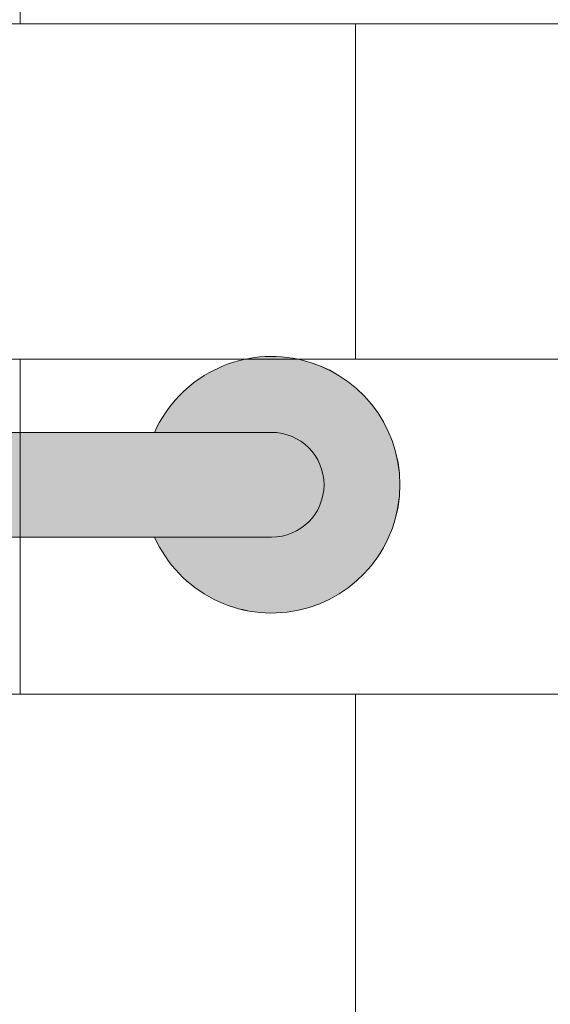
# Model space of a CAD drawing. Units: inches. Extents: x 2 to 891, y -14 to 291.
# Drawn here: x 347 to 354, y 225 to 237 of the extents above; entities that cross this region are included whole.
import ezdxf

# ---------------------------------------------------------------- set-up
doc = ezdxf.new("R2010")
doc.units = ezdxf.units.IN
doc.header["$LTSCALE"] = 0.375
doc.header["$MEASUREMENT"] = 0
doc.layers.get('0').update_dxf_attribs({"lineweight": 13})
doc.layers.add('FILL-GB', color=254, linetype='Continuous', lineweight=13)
doc.layers.add('OBJECT', color=7, linetype='Continuous', lineweight=13)

# ---------------------------------------------------------------- blocks, each defined once
blk = doc.blocks.new('Perspective')
for p, q in [((12, 6.335), (12, 10.335)), ((-20, 6.335), (20, 6.335)), ((16, 2.335), (16, 6.335)), ((-20, 2.335), (20, 2.335)), ((12, -1.665), (12, 2.335)), ((-20, -1.665), (20, -1.665)), ((16, -5.665), (16, -1.665))]:
    blk.add_line(p, q)
blk = doc.blocks.new('*U45')
at = {"layer": 'FILL-GB'}
for points in [[(30, -0.625), (28.602, -0.625, 4.686627), (28.602, 0.625), (30, 0.625, -1)], [(0, 0.625, 1), (0, -0.625), (30, -0.625, 1), (30, 0.625)]]:
    blk.add_hatch(color=256, dxfattribs=at).paths.add_polyline_path(points)
for points in [[(28.602, 0.625), (30, 0.625, -1), (30, -0.625), (28.602, -0.625, 4.686627)], [(30, -0.625, 1), (30, 0.625), (0, 0.625, 1), (0, -0.625)], [(30, 0.625), (0, 0.625, 1), (0, -0.625), (30, -0.625, 1)]]:
    blk.add_lwpolyline(points, format="xyb", close=True)
blk.add_arc((30, 0), 1.531, 204.0895, 155.9105)

msp = doc.modelspace()

# ---------------------------------------------------------------- block references
at = {"layer": 'OBJECT'}
for name, p in [('Perspective', (335.422, 230.283)), ('*U45', (320.422, 231.118))]:
    msp.add_blockref(name, p, dxfattribs=at)

doc.saveas('drawing.dxf')
